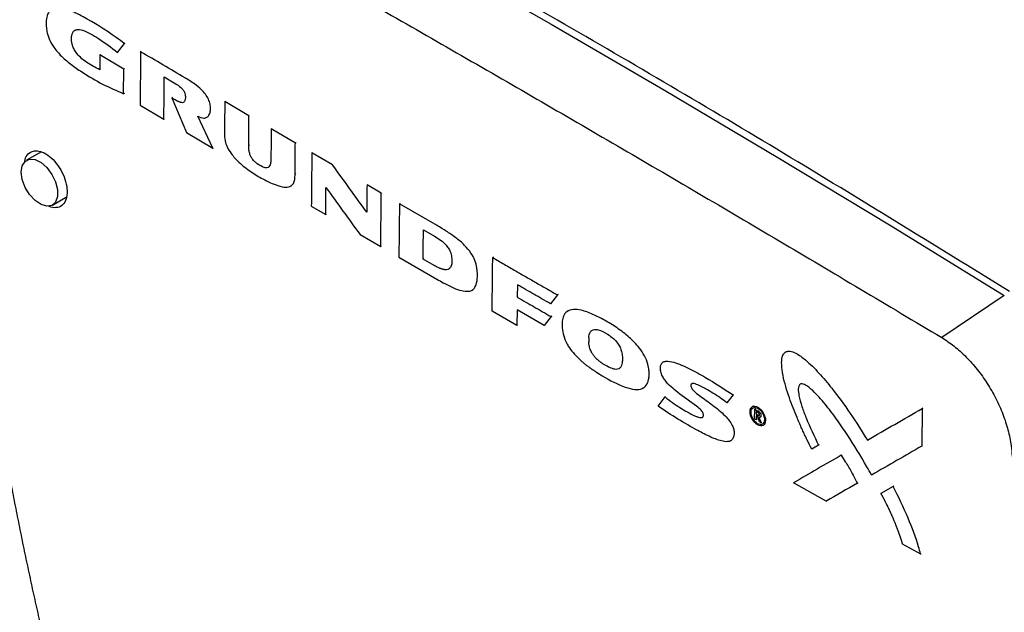
# Model space of a CAD drawing. Units: inches. Extents: x 8748 to 13502, y 789 to 4397.
# Drawn here: x 12626 to 12759, y 3941 to 4021 of the extents above; entities that cross this region are included whole.
import ezdxf

# ---------------------------------------------------------------- set-up
doc = ezdxf.new("R2010")
doc.units = ezdxf.units.IN
doc.header["$MEASUREMENT"] = 0
doc.layers.add('EQUIPMENT', color=6, linetype='Continuous', lineweight=0)

msp = doc.modelspace()

# ---------------------------------------------------------------- linework, layer by layer
at = {"layer": 'EQUIPMENT', "linetype": 'Continuous', "lineweight": 25}
for p, q in [((12639.18, 4016.96), (12640.12, 4018.14)), ((12640.12, 4018.14), (12640.21, 4018.19)), ((12636.79, 4016.62), (12636.77, 4014.61)), ((12636.79, 4016.62), (12636.89, 4016.68)), ((12640.03, 4014.7), (12636.79, 4016.62)), ((12639.18, 4016.96), (12639.27, 4017.02)), ((12642.29, 4017.04), (12642.38, 4017.1)), ((12639.99, 4011.35), (12640.03, 4014.7)), ((12640.03, 4014.7), (12640.12, 4014.76)), ((12645.49, 4013.64), (12646.98, 4012.75)), ((12648.34, 4013.47), (12648.43, 4013.52)), ((12640.09, 4011.4), (12639.99, 4011.35)), ((12646.61, 4010.84), (12646.51, 4010.79)), ((12646.51, 4010.79), (12648.5, 4006.1)), ((12653.67, 4010.3), (12653.76, 4010.35)), ((12656.94, 4008.37), (12653.67, 4010.3)), ((12642.22, 4009.81), (12645.44, 4007.91)), ((12645.44, 4007.91), (12645.53, 4007.96)), ((12652.05, 4003.98), (12650.01, 4008.33)), ((12651.24, 4008.16), (12651.33, 4008.22)), ((12656.94, 4008.37), (12657.03, 4008.43)), ((12648.5, 4006.1), (12652.05, 4003.98)), ((12659.95, 4006.61), (12660.04, 4006.66)), ((12663.21, 4004.69), (12659.95, 4006.61)), ((12663.3, 4004.75), (12663.21, 4004.69)), ((12628.88, 4003.51), (12626.86, 4002.35)), ((12652.05, 4003.98), (12652.14, 4004.03)), ((12656.9, 4004.37), (12656.99, 4004.43)), ((12665.44, 4003.38), (12665.53, 4003.43)), ((12668.24, 4001.74), (12665.44, 4003.38)), ((12663.17, 4000.49), (12663.26, 4000.55)), ((12668.24, 4001.74), (12668.33, 4001.79)), ((12662.58, 3998.88), (12662.59, 3998.89)), ((12662.59, 3998.89), (12662.68, 3998.94)), ((12672.9, 3999.03), (12672.99, 3999.08)), ((12674.83, 3997.9), (12672.9, 3999.03)), ((12674.83, 3997.9), (12674.92, 3997.95)), ((12630.36, 3996.29), (12632.38, 3997.45)), ((12665.37, 3996.15), (12667.31, 3995.02)), ((12677.38, 3996.53), (12677.29, 3996.48)), ((12682.4, 3993.51), (12677.29, 3996.48)), ((12667.31, 3995.02), (12667.4, 3995.07)), ((12680.53, 3992.94), (12682.04, 3992.07)), ((12682.4, 3993.51), (12682.49, 3993.56)), ((12671.96, 3992.3), (12674.76, 3990.67)), ((12674.76, 3990.67), (12674.85, 3990.73)), ((12677.21, 3989.25), (12682.33, 3986.28)), ((12680.49, 3988.99), (12680.58, 3989.05)), ((12681.99, 3988.12), (12680.49, 3988.99)), ((12689.99, 3989.23), (12689.9, 3989.18)), ((12681.99, 3988.12), (12682.08, 3988.17)), ((12687.06, 3984.77), (12687.09, 3984.79)), ((12687.1, 3984.79), (12687.16, 3984.83)), ((12693.23, 3985.52), (12693.21, 3983.84)), ((12693.3, 3983.89), (12693.21, 3983.84)), ((12698.66, 3984.13), (12697.71, 3982.94)), ((12698.75, 3984.19), (12698.66, 3984.13)), ((12759.07, 3984.06), (12750.62, 3978.36)), ((12693.17, 3980.02), (12689.82, 3981.95)), ((12693.19, 3982.12), (12693.17, 3980.02)), ((12696.83, 3980.02), (12693.19, 3982.12)), ((12697.8, 3982.99), (12697.71, 3982.94)), ((12700.13, 3982), (12700.02, 3981.94)), ((12697.79, 3981.21), (12696.83, 3980.02)), ((12697.88, 3981.26), (12697.79, 3981.21)), ((12699.3, 3980.6), (12699.29, 3979.7)), ((12693.17, 3980.02), (12693.26, 3980.07)), ((12696.92, 3980.08), (12696.83, 3980.02)), ((12702.88, 3978.37), (12702.97, 3978.42)), ((12702.88, 3977.79), (12702.96, 3977.84)), ((12729.58, 3976.46), (12729.41, 3976.36)), ((12711.02, 3973.9), (12711.11, 3973.96)), ((12713.02, 3975.1), (12712.89, 3975.02)), ((12711.01, 3973.01), (12711.1, 3973.06)), ((12710.18, 3971.51), (12710.33, 3971.6)), ((12712.25, 3969.09), (12713.22, 3970.33)), ((12713.22, 3970.33), (12713.31, 3970.38)), ((12722.4, 3970.61), (12721.57, 3969.54)), ((12722.4, 3970.61), (12722.49, 3970.66)), ((12721.66, 3969.59), (12721.57, 3969.54)), ((12725.09, 3969.07), (12725, 3969.02)), ((12725.31, 3967.35), (12725.32, 3968.67)), ((12725.41, 3968.72), (12725.32, 3968.67)), ((12725.32, 3968.67), (12725.76, 3968.42)), ((12747.96, 3968.77), (12747.9, 3963.68)), ((12748.05, 3968.82), (12747.96, 3968.77)), ((12725.51, 3967.23), (12725.31, 3967.35)), ((12725.52, 3967.77), (12725.51, 3967.23)), ((12725.59, 3967.28), (12725.51, 3967.23)), ((12725.69, 3967.68), (12725.52, 3967.77)), ((12725.74, 3968.23), (12725.53, 3968.35)), ((12725.53, 3968.35), (12725.53, 3967.99)), ((12725.61, 3968.04), (12725.53, 3967.99)), ((12725.53, 3967.99), (12725.71, 3967.88)), ((12725.97, 3966.97), (12725.69, 3967.68)), ((12725.8, 3967.93), (12725.71, 3967.88)), ((12725.85, 3968.47), (12725.76, 3968.42)), ((12725.88, 3967.59), (12726.2, 3966.85)), ((12726.07, 3967.58), (12726.16, 3967.63)), ((12726.2, 3966.85), (12725.97, 3966.97)), ((12726.28, 3966.9), (12726.2, 3966.85)), ((12726.46, 3966.49), (12726.55, 3966.54)), ((12721.96, 3964.34), (12722.14, 3964.44)), ((12733.96, 3963.81), (12733.03, 3963.28)), ((12734.04, 3963.86), (12733.96, 3963.81)), ((12747.9, 3963.68), (12747.98, 3963.73)), ((12737, 3962.44), (12737.09, 3962.49)), ((12741.21, 3959.81), (12741.12, 3959.77)), ((12734.99, 3956.23), (12730.56, 3958.72)), ((12739.2, 3958.66), (12739.29, 3958.71)), ((12744.06, 3958.23), (12742.38, 3957.26)), ((12744.15, 3958.28), (12744.06, 3958.23)), ((12742.38, 3957.26), (12742.47, 3957.31)), ((12734.99, 3956.23), (12735.08, 3956.28)), ((12745.27, 3950.47), (12747.74, 3949.09)), ((12747.74, 3949.09), (12747.83, 3949.13))]:
    msp.add_line(p, q, dxfattribs=at)
at = {"layer": 'EQUIPMENT', "linetype": 'Continuous', "lineweight": 25, "flags": 128}
for points in [[(12636.54, 4054.79), (12651.85, 4046.53), (12667.17, 4038.11), (12682.48, 4029.52), (12697.8, 4020.76), (12713.12, 4011.83), (12728.44, 4002.74), (12743.76, 3993.48), (12759.07, 3984.06)], [(12626.14, 4000.75), (12626.27, 4001.6), (12626.66, 4002.2), (12627.26, 4002.49), (12628.01, 4002.44), (12628.82, 4002.05), (12629.61, 4001.36), (12630.29, 4000.45), (12630.79, 3999.42), (12631.05, 3998.38), (12631.05, 3997.44), (12630.79, 3996.7), (12630.29, 3996.25), (12629.61, 3996.13), (12628.82, 3996.35), (12628.01, 3996.9), (12627.26, 3997.71), (12626.66, 3998.69), (12626.27, 3999.74), (12626.14, 4000.75)]]:
    msp.add_lwpolyline(points, dxfattribs=at)
at = {"layer": 'EQUIPMENT', "linetype": 'Continuous', "lineweight": 25}
for centre, major_axis, ratio, start_param, end_param in [((17310.6, 6574.81), (3258.15, 5643.78), 0.577381, 2.344182, 2.34429), ((17315.32, 6572.11), (3242.65, 5652.66), 0.579209, 2.342602, 2.34271), ((17318.74, 6570.16), (3258.15, 5643.78), 0.577381, 2.344148, 2.344316), ((17286.32, 6588.7), (6557.92, 3786.27), 0.000052, 2.337398, 2.338763), ((17290.79, 6586.18), (6555.21, 3787.8), 0.000402, 2.338077, 2.33897)]:
    msp.add_ellipse(centre, major_axis=major_axis, ratio=ratio, start_param=start_param, end_param=end_param, dxfattribs=at)
for major_axis in [(-0.73, 1.27), (-0.63, 1.1)]:
    msp.add_ellipse((12725.73, 3967.76), major_axis=major_axis, ratio=0.590692, dxfattribs=at)
for points, knots in [([(12803.73, 4012.82), (12793.69, 4019), (12773.59, 4031.36), (12743.41, 4049.07), (12713.22, 4066.21), (12693.09, 4077.07), (12683.03, 4082.5)], [0, 0, 0, 0, 0.25, 0.5, 0.75, 1, 1, 1, 1]), ([(12804.45, 4013.24), (12794.4, 4019.42), (12774.3, 4031.78), (12744.12, 4049.49), (12713.93, 4066.63), (12693.8, 4077.49), (12683.73, 4082.93)], [0, 0, 0, 0, 0.250043, 0.5, 0.749957, 1, 1, 1, 1]), ([(12683.75, 4082.66), (12693.82, 4077.23), (12713.94, 4066.38), (12744.11, 4049.24), (12774.28, 4031.54), (12794.37, 4019.19), (12804.41, 4013.01)], [0, 0, 0, 0, 0.250043, 0.5, 0.749957, 1, 1, 1, 1]), ([(12759.79, 3984.58), (12749.62, 3990.86), (12729.27, 4003.43), (12698.67, 4021.4), (12668.01, 4038.79), (12647.54, 4049.79), (12637.3, 4055.29)], [0, 0, 0, 0, 0.2497759, 0.4996413, 0.7497757, 1, 1, 1, 1]), ([(12628.15, 4049.06), (12639.88, 4042.51), (12658.73, 4031.99), (12685, 4016.95), (12706.73, 4004.35), (12728.6, 3991.51), (12743.28, 3982.74), (12750.62, 3978.36)], [0, 0, 0, 0, 0.2915, 0.468536, 0.645608, 0.822786, 1, 1, 1, 1]), ([(12640.12, 4018.14), (12639.74, 4018.41), (12637.89, 4019.77), (12635.35, 4021.39), (12632.64, 4022.72), (12631.16, 4023.06), (12630.18, 4022.81), (12629.68, 4022.19), (12629.46, 4021.17), (12629.52, 4020.01), (12629.87, 4018.79), (12630.5, 4017.64), (12631.52, 4016.44), (12632.85, 4015.32), (12634.77, 4013.99), (12637.16, 4012.6), (12639.05, 4011.77), (12639.99, 4011.35)], [0, 0, 0, 0, 0.045837, 0.229487, 0.310263, 0.379219, 0.416927, 0.454966, 0.488909, 0.536953, 0.568974, 0.601082, 0.64717, 0.706578, 0.767564, 0.883192, 1, 1, 1, 1]), ([(12636.77, 4014.61), (12636.48, 4014.75), (12635.61, 4015.17), (12634.49, 4015.89), (12633.61, 4016.84), (12633.22, 4017.47), (12632.98, 4018.18), (12632.91, 4018.91), (12633.02, 4019.53), (12633.28, 4019.92), (12633.75, 4020.09), (12634.51, 4019.96), (12635.5, 4019.5), (12637.1, 4018.53), (12638.32, 4017.61), (12639.18, 4016.96)], [0, 0, 0, 0, 0.073245, 0.220811, 0.27356, 0.31022, 0.347201, 0.405413, 0.453042, 0.493042, 0.533154, 0.600332, 0.69096, 0.782155, 1, 1, 1, 1]), ([(12642.29, 4017.04), (12642.28, 4016.44), (12642.27, 4015.23), (12642.25, 4012.82), (12642.23, 4011.01), (12642.22, 4009.81)], [0, 0, 0, 0, 0.250863, 0.501726, 1, 1, 1, 1]), ([(12648.34, 4013.47), (12647.33, 4014.06), (12645.31, 4015.25), (12643.3, 4016.45), (12642.29, 4017.04)], [0, 0, 0, 0, 0.5, 1, 1, 1, 1]), ([(12645.44, 4007.91), (12645.44, 4008.51), (12645.45, 4009.77), (12645.47, 4011.68), (12645.49, 4012.98), (12645.49, 4013.64)], [0, 0, 0, 0, 0.316475, 0.658238, 1, 1, 1, 1]), ([(12646.98, 4012.75), (12647.24, 4012.59), (12647.59, 4012.36), (12648.01, 4011.93), (12648.21, 4011.6), (12648.35, 4011.18), (12648.35, 4010.76), (12648.29, 4010.37), (12648.13, 4010.18), (12647.95, 4010.13), (12647.78, 4010.17), (12647.63, 4010.21), (12647.54, 4010.24), (12647.45, 4010.28), (12647.38, 4010.31), (12647.31, 4010.35), (12647.23, 4010.38), (12647.16, 4010.42), (12647.03, 4010.49), (12646.82, 4010.61), (12646.63, 4010.72), (12646.51, 4010.79)], [0, 0, 0, 0, 0.180291, 0.244293, 0.308967, 0.367069, 0.458972, 0.558144, 0.608914, 0.65992, 0.711709, 0.737427, 0.763144, 0.776, 0.801715, 0.814571, 0.827426, 0.853139, 0.865994, 0.917421, 1, 1, 1, 1]), ([(12650.01, 4008.33), (12650.29, 4008.21), (12650.75, 4008.01), (12651.26, 4008.13), (12651.56, 4008.45), (12651.73, 4008.95), (12651.74, 4009.59), (12651.62, 4010.29), (12651.29, 4010.99), (12650.67, 4011.8), (12649.66, 4012.66), (12648.82, 4013.17), (12648.34, 4013.47)], [0, 0, 0, 0, 0.121542, 0.190748, 0.25974, 0.334117, 0.416256, 0.48901, 0.562559, 0.64377, 0.79295, 1, 1, 1, 1]), ([(12653.73, 3867.2), (12653.22, 3868.15), (12652.46, 3869.57), (12651.48, 3871.49), (12650.76, 3872.93), (12650.06, 3874.38), (12649.37, 3875.83), (12648.7, 3877.28), (12648.03, 3878.74), (12647.39, 3880.2), (12646.54, 3882.15), (12645.72, 3884.1), (12644.92, 3886.06), (12644.33, 3887.53), (12643.75, 3889), (12643.19, 3890.47), (12642.63, 3891.94), (12642.08, 3893.42), (12641.55, 3894.89), (12641.02, 3896.37), (12640.5, 3897.84), (12639.99, 3899.31), (12639.49, 3900.79), (12639, 3902.26), (12638.03, 3905.21), (12636.03, 3911.59), (12633.78, 3919.43), (12631.98, 3926.27), (12631.12, 3929.69), (12630.64, 3931.64), (12630.28, 3933.1), (12629.93, 3934.56), (12629.59, 3936.02), (12629.24, 3937.47), (12628.91, 3938.93), (12628.58, 3940.39), (12628.25, 3941.84), (12627.93, 3943.3), (12627.61, 3944.75), (12627.3, 3946.2), (12626.99, 3947.66), (12626.68, 3949.11), (12626.38, 3950.56), (12626.09, 3952), (12625.8, 3953.45), (12625.42, 3955.38), (12625.04, 3957.31), (12624.68, 3959.23), (12624.41, 3960.68), (12624.06, 3962.6), (12623.72, 3964.52), (12623.38, 3966.43), (12623.14, 3967.87), (12622.82, 3969.78), (12622.51, 3971.69), (12622.2, 3973.6), (12621.91, 3975.51), (12621.62, 3977.41), (12621.35, 3979.31), (12621.15, 3980.73), (12620.89, 3982.63), (12620.63, 3984.52), (12620.39, 3986.41), (12620.04, 3989.23), (12619.13, 3997.16), (12618.63, 4004.46), (12618.25, 4009.93)], [0, 0, 0, 0, 0.020234, 0.03035, 0.040465, 0.05058, 0.060696, 0.070811, 0.080927, 0.091042, 0.101157, 0.121389, 0.131504, 0.14162, 0.151735, 0.16185, 0.171965, 0.18208, 0.192196, 0.202311, 0.212426, 0.222541, 0.232656, 0.242772, 0.252887, 0.293351, 0.374297, 0.41476, 0.43499, 0.445105, 0.45522, 0.465335, 0.475451, 0.485566, 0.495681, 0.505796, 0.515911, 0.526026, 0.536141, 0.546256, 0.556372, 0.566487, 0.576602, 0.586717, 0.596832, 0.606947, 0.627177, 0.637293, 0.647408, 0.657523, 0.677753, 0.687868, 0.697983, 0.708099, 0.728329, 0.738444, 0.748559, 0.76879, 0.778905, 0.78902, 0.799135, 0.819365, 0.82948, 0.839596, 0.880058, 1, 1, 1, 1]), ([(12653.67, 4010.3), (12653.66, 4009.67), (12653.65, 4008.27), (12653.63, 4006.87), (12653.63, 4006.09)], [0, 0, 0, 0, 0.443937, 1, 1, 1, 1]), ([(12656.9, 4004.37), (12656.91, 4005.04), (12656.92, 4006.37), (12656.93, 4007.71), (12656.94, 4008.37)], [0, 0, 0, 0, 0.5, 1, 1, 1, 1]), ([(12653.63, 4006.09), (12653.63, 4005.72), (12653.64, 4005.12), (12653.98, 4004.1), (12654.62, 4003.08), (12655.72, 4001.9), (12657.18, 4000.79), (12658.95, 3999.71), (12660.56, 3998.97), (12661.86, 3998.65), (12662.56, 3998.82), (12662.98, 3999.18), (12663.15, 3999.77), (12663.16, 4000.24), (12663.17, 4000.49)], [0, 0, 0, 0, 0.073172, 0.120786, 0.181655, 0.273969, 0.404538, 0.53573, 0.700758, 0.792327, 0.856414, 0.902204, 0.948101, 1, 1, 1, 1]), ([(12659.95, 4006.61), (12659.94, 4005.92), (12659.93, 4004.56), (12659.91, 4003.2), (12659.91, 4002.52)], [0, 0, 0, 0, 0.5, 1, 1, 1, 1]), ([(12663.17, 4000.49), (12663.18, 4001.12), (12663.19, 4002.52), (12663.2, 4003.92), (12663.21, 4004.69)], [0, 0, 0, 0, 0.444949, 1, 1, 1, 1]), ([(12626.62, 4002.06), (12626.63, 4002.19), (12626.67, 4002.69), (12627.07, 4003.27), (12627.61, 4003.59), (12627.98, 4003.63), (12628.07, 4003.64)], [0, 0, 0, 0, 0.1345006, 0.5092369, 0.8839529, 1, 1, 1, 1]), ([(12628.07, 4003.64), (12628.37, 4003.61), (12628.98, 4003.55), (12629.98, 4002.93), (12630.92, 4001.98), (12631.69, 4000.77), (12632.2, 3999.46), (12632.41, 3998.19), (12632.28, 3997.09), (12631.83, 3996.3), (12631.27, 3995.99), (12630.63, 3995.92), (12630.18, 3995.94), (12629.82, 3996.17), (12629.78, 3996.19)], [0, 0, 0, 0, 0.095901, 0.1918015, 0.2877135, 0.3836339, 0.4795524, 0.5754596, 0.6713512, 0.7672292, 0.8631017, 0.8934535, 0.9893539, 1, 1, 1, 1]), ([(12659.91, 4002.52), (12659.9, 4002.4), (12659.9, 4002.05), (12659.78, 4001.64), (12659.53, 4001.37), (12659.19, 4001.3), (12658.6, 4001.51), (12657.99, 4001.89), (12657.46, 4002.41), (12657.19, 4002.83), (12657.01, 4003.29), (12656.9, 4003.82), (12656.9, 4004.17), (12656.9, 4004.37)], [0, 0, 0, 0, 0.0622718, 0.181936, 0.2512954, 0.321043, 0.4162056, 0.6104425, 0.6879018, 0.7532206, 0.8182493, 0.8958876, 1, 1, 1, 1]), ([(12665.44, 4003.38), (12665.44, 4002.78), (12665.42, 4001.57), (12665.4, 3999.16), (12665.38, 3997.35), (12665.37, 3996.15)], [0, 0, 0, 0, 0.25, 0.5, 1, 1, 1, 1]), ([(12672.86, 3995.33), (12672.09, 3996.4), (12670.55, 3998.53), (12669.01, 4000.67), (12668.24, 4001.74)], [0, 0, 0, 0, 0.5, 1, 1, 1, 1]), ([(12667.31, 3995.02), (12667.31, 3995.63), (12667.33, 3996.85), (12667.34, 3998.07), (12667.34, 3998.68)], [0, 0, 0, 0, 0.5, 1, 1, 1, 1]), ([(12667.34, 3998.68), (12668.11, 3997.62), (12669.65, 3995.49), (12671.19, 3993.36), (12671.96, 3992.3)], [0, 0, 0, 0, 0.5, 1, 1, 1, 1]), ([(12672.9, 3999.03), (12672.89, 3998.41), (12672.88, 3997.18), (12672.86, 3995.95), (12672.86, 3995.33)], [0, 0, 0, 0, 0.5, 1, 1, 1, 1]), ([(12674.76, 3990.67), (12674.76, 3991.28), (12674.77, 3992.48), (12674.8, 3994.89), (12674.82, 3996.7), (12674.83, 3997.9)], [0, 0, 0, 0, 0.25, 0.5, 1, 1, 1, 1]), ([(12677.29, 3996.48), (12677.28, 3995.87), (12677.27, 3994.65), (12677.24, 3992.24), (12677.22, 3990.44), (12677.21, 3989.25)], [0, 0, 0, 0, 0.252512, 0.505023, 1, 1, 1, 1]), ([(12680.49, 3988.99), (12680.5, 3989.65), (12680.51, 3990.97), (12680.52, 3992.28), (12680.53, 3992.94)], [0, 0, 0, 0, 0.5, 1, 1, 1, 1]), ([(12682.33, 3986.28), (12682.62, 3986.11), (12683.66, 3985.52), (12685.04, 3984.84), (12686.36, 3984.57), (12687.14, 3984.71), (12687.64, 3985.31), (12687.86, 3986.37), (12687.84, 3987.57), (12687.52, 3988.81), (12686.94, 3989.91), (12686.03, 3990.97), (12684.88, 3991.92), (12683.64, 3992.77), (12682.81, 3993.27), (12682.4, 3993.51)], [0, 0, 0, 0, 0.061501, 0.215852, 0.287819, 0.34685, 0.406432, 0.472483, 0.560583, 0.61545, 0.670632, 0.738927, 0.826204, 0.915822, 1, 1, 1, 1]), ([(12682.04, 3992.07), (12682.3, 3991.91), (12682.84, 3991.58), (12683.52, 3991.01), (12683.99, 3990.37), (12684.27, 3989.74), (12684.38, 3989.05), (12684.39, 3988.37), (12684.25, 3987.97), (12684.12, 3987.79), (12684.04, 3987.7), (12683.95, 3987.63), (12683.76, 3987.54), (12683.57, 3987.53), (12683.37, 3987.56), (12683.28, 3987.57), (12683.18, 3987.59), (12683.07, 3987.62), (12682.99, 3987.65), (12682.9, 3987.68), (12682.82, 3987.71), (12682.61, 3987.79), (12682.33, 3987.93), (12682.09, 3988.07), (12681.99, 3988.12)], [0, 0, 0, 0, 0.120698, 0.242311, 0.307231, 0.372537, 0.456487, 0.55049, 0.63039, 0.646604, 0.662818, 0.694393, 0.710144, 0.773848, 0.789587, 0.805325, 0.821063, 0.836801, 0.852538, 0.860406, 0.876143, 0.89188, 0.954896, 1, 1, 1, 1]), ([(12689.82, 3981.95), (12689.83, 3982.55), (12689.84, 3983.76), (12689.86, 3986.16), (12689.88, 3987.97), (12689.9, 3989.18)], [0, 0, 0, 0, 0.25, 0.5, 1, 1, 1, 1]), ([(12689.9, 3989.18), (12690.41, 3988.88), (12691.45, 3988.28), (12692.96, 3987.41), (12694.42, 3986.57), (12695.83, 3985.76), (12697.25, 3984.95), (12698.19, 3984.4), (12698.66, 3984.13)], [0, 0, 0, 0, 0.177796, 0.355591, 0.516693, 0.677795, 0.838898, 1, 1, 1, 1]), ([(12697.71, 3982.94), (12696.96, 3983.37), (12695.47, 3984.23), (12693.97, 3985.09), (12693.23, 3985.52)], [0, 0, 0, 0, 0.5, 1, 1, 1, 1]), ([(12693.21, 3983.84), (12693.97, 3983.4), (12695.5, 3982.52), (12697.02, 3981.65), (12697.79, 3981.21)], [0, 0, 0, 0, 0.4999999, 1, 1, 1, 1]), ([(12711.02, 3973.9), (12710.98, 3974.19), (12710.9, 3974.85), (12710.43, 3975.92), (12709.59, 3977.22), (12708.31, 3978.49), (12706.71, 3979.72), (12705.06, 3980.72), (12703.43, 3981.54), (12702, 3982.09), (12700.78, 3982.23), (12699.93, 3981.99), (12699.44, 3981.37), (12699.34, 3980.84), (12699.3, 3980.6)], [0, 0, 0, 0, 0.048659, 0.109754, 0.171921, 0.276608, 0.393025, 0.511981, 0.622866, 0.735234, 0.814173, 0.893749, 0.952373, 1, 1, 1, 1]), ([(12699.29, 3979.7), (12699.34, 3979.34), (12699.43, 3978.6), (12699.81, 3977.74), (12700.26, 3976.98), (12700.75, 3976.32), (12701.29, 3975.74), (12701.63, 3975.42), (12701.75, 3975.31), (12701.87, 3975.2), (12702.03, 3975.07), (12702.22, 3974.91), (12702.47, 3974.71), (12702.72, 3974.51), (12702.98, 3974.33), (12703.24, 3974.14), (12703.49, 3973.97), (12703.75, 3973.8), (12704.13, 3973.55), (12705.49, 3972.7), (12707.25, 3971.79), (12709.07, 3971.29), (12710.07, 3971.37), (12710.7, 3971.87), (12710.95, 3972.49), (12711, 3972.9), (12711.01, 3973.01)], [0, 0, 0, 0, 0.060783, 0.121973, 0.135638, 0.190683, 0.244466, 0.257862, 0.264559, 0.271257, 0.284652, 0.298048, 0.311443, 0.338238, 0.351633, 0.365028, 0.391819, 0.405214, 0.418608, 0.472192, 0.687562, 0.781589, 0.859214, 0.919658, 0.980134, 1, 1, 1, 1]), ([(12702.88, 3978.37), (12702.92, 3978.61), (12702.98, 3979.01), (12703.28, 3979.37), (12703.68, 3979.5), (12704.39, 3979.4), (12705.28, 3978.94), (12706.17, 3978.3), (12706.76, 3977.69), (12707.13, 3977.07), (12707.36, 3976.42), (12707.41, 3976), (12707.43, 3975.77)], [0, 0, 0, 0, 0.10514, 0.179624, 0.253879, 0.338242, 0.537685, 0.673383, 0.763753, 0.838036, 0.912115, 1, 1, 1, 1]), ([(12750.62, 3978.36), (12751.17, 3978), (12752.3, 3977.26), (12753.91, 3975.79), (12755.43, 3974.08), (12756.79, 3972.19), (12757.96, 3970.13), (12758.91, 3968.01), (12759.61, 3965.84), (12760.01, 3963.92), (12760.09, 3962.76), (12760.13, 3962.28)], [0, 0, 0, 0, 0.113197, 0.229676, 0.342873, 0.459354, 0.572531, 0.68899, 0.802152, 0.918596, 1, 1, 1, 1]), ([(12707.42, 3975.2), (12707.38, 3974.91), (12707.32, 3974.46), (12706.97, 3974.11), (12706.52, 3974.02), (12705.9, 3974.21), (12705.31, 3974.5), (12704.88, 3974.75), (12704.66, 3974.89), (12704.54, 3974.98), (12704.42, 3975.07), (12704.3, 3975.16), (12704.18, 3975.26), (12704.09, 3975.34), (12703.97, 3975.45), (12703.79, 3975.64), (12703.59, 3975.88), (12703.41, 3976.12), (12703.31, 3976.28), (12703.22, 3976.45), (12703.08, 3976.74), (12702.94, 3977.22), (12702.9, 3977.6), (12702.88, 3977.79)], [0, 0, 0, 0, 0.124839, 0.197365, 0.269987, 0.376736, 0.493581, 0.551926, 0.581088, 0.595666, 0.610245, 0.639413, 0.653992, 0.668571, 0.683151, 0.712328, 0.763518, 0.789062, 0.814615, 0.827379, 0.852948, 0.925077, 1, 1, 1, 1]), ([(12733.03, 3963.28), (12732.81, 3963.71), (12732.49, 3964.36), (12732.07, 3965.23), (12731.82, 3965.78), (12731.57, 3966.33), (12731.33, 3966.88), (12730.76, 3968.2), (12729.93, 3970.32), (12729.19, 3972.76), (12728.93, 3974.62), (12728.98, 3975.65), (12729.24, 3976.23), (12729.61, 3976.51), (12730.16, 3976.54), (12731.05, 3976.23), (12732.4, 3975.22), (12734.04, 3973.58), (12736.07, 3971.15), (12738.28, 3968.13), (12739.79, 3965.71), (12740.55, 3964.49)], [0, 0, 0, 0, 0.043828, 0.06574, 0.087652, 0.098608, 0.120519, 0.142431, 0.230176, 0.330604, 0.381339, 0.418804, 0.444328, 0.465893, 0.487467, 0.521468, 0.577473, 0.658751, 0.742266, 0.870362, 1, 1, 1, 1]), ([(12713.22, 3970.33), (12713.54, 3970.08), (12714.52, 3969.31), (12715.89, 3968.47), (12717.06, 3967.85), (12717.7, 3967.58), (12718.02, 3967.52), (12718.23, 3967.56), (12718.34, 3967.65), (12718.39, 3967.78), (12718.39, 3967.94), (12718.34, 3968.13), (12718.24, 3968.34), (12717.95, 3968.7), (12716.8, 3969.56), (12715.44, 3970.51), (12714.01, 3971.68), (12713.3, 3972.4), (12712.82, 3973.14), (12712.6, 3973.75), (12712.54, 3974.31), (12712.63, 3974.76), (12712.89, 3975.08), (12713.47, 3975.22), (12714.69, 3975.01), (12716.5, 3974.18), (12719.19, 3972.71), (12721.15, 3971.42), (12722.4, 3970.61)], [0, 0, 0, 0, 0.042427, 0.129693, 0.178243, 0.195575, 0.213056, 0.220953, 0.228924, 0.234336, 0.239725, 0.246026, 0.253089, 0.261135, 0.289748, 0.402654, 0.441366, 0.480362, 0.50096, 0.521684, 0.541065, 0.559358, 0.577781, 0.601088, 0.649962, 0.74375, 0.837008, 1, 1, 1, 1]), ([(12721.57, 3969.54), (12721.26, 3969.77), (12720.31, 3970.48), (12719.11, 3971.19), (12717.98, 3971.82), (12717.4, 3972.08), (12717.01, 3972.17), (12716.82, 3972.14), (12716.73, 3972.07), (12716.69, 3971.95), (12716.7, 3971.8), (12716.75, 3971.6), (12716.87, 3971.38), (12717.25, 3970.96), (12718.18, 3970.27), (12719.63, 3969.25), (12720.96, 3968.16), (12721.86, 3967.19), (12722.27, 3966.54), (12722.5, 3965.91), (12722.56, 3965.37), (12722.48, 3964.88), (12722.25, 3964.48), (12721.77, 3964.24), (12720.79, 3964.33), (12719.36, 3964.88), (12717.31, 3965.94), (12714.93, 3967.31), (12713.15, 3968.49), (12712.25, 3969.09)], [0, 0, 0, 0, 0.03987, 0.124242, 0.154345, 0.184529, 0.1997, 0.205941, 0.212244, 0.216609, 0.221971, 0.22884, 0.23574, 0.24436, 0.282174, 0.356977, 0.432161, 0.457353, 0.482821, 0.501222, 0.519648, 0.538737, 0.561091, 0.583439, 0.620937, 0.693922, 0.76889, 0.884238, 1, 1, 1, 1]), ([(12741.12, 3959.77), (12740.92, 3960.14), (12739.87, 3962), (12738.31, 3964.56), (12736.38, 3967.36), (12734.86, 3969.41), (12733.45, 3970.96), (12732.42, 3971.86), (12731.87, 3972.1), (12731.59, 3972.11), (12731.38, 3972.01), (12731.24, 3971.77), (12731.18, 3971.29), (12731.32, 3970.34), (12731.69, 3969.03), (12732.54, 3966.76), (12733.37, 3965.03), (12733.96, 3963.81)], [0, 0, 0, 0, 0.049118, 0.245831, 0.344117, 0.443645, 0.542512, 0.595044, 0.612482, 0.629989, 0.643407, 0.656849, 0.677976, 0.714826, 0.778937, 0.843285, 1, 1, 1, 1]), ([(12740.55, 3964.49), (12741.78, 3965.2), (12744.25, 3966.63), (12746.72, 3968.05), (12747.96, 3968.77)], [0, 0, 0, 0, 0.5, 1, 1, 1, 1]), ([(12725.71, 3967.88), (12725.72, 3967.88), (12725.74, 3967.88), (12725.79, 3967.84), (12725.84, 3967.81), (12725.89, 3967.81), (12725.93, 3967.83), (12725.96, 3967.86), (12725.97, 3967.91), (12725.97, 3967.97), (12725.94, 3968.03), (12725.91, 3968.1), (12725.86, 3968.15), (12725.82, 3968.19), (12725.79, 3968.2), (12725.77, 3968.21), (12725.75, 3968.21), (12725.75, 3968.22), (12725.74, 3968.23)], [0, 0, 0, 0, 0.039435, 0.117375, 0.195565, 0.275229, 0.353439, 0.443031, 0.517353, 0.592167, 0.656002, 0.730711, 0.820545, 0.895353, 0.932439, 0.963789, 0.983449, 1, 1, 1, 1]), ([(12725.76, 3968.42), (12725.78, 3968.41), (12725.82, 3968.39), (12725.89, 3968.35), (12725.95, 3968.29), (12726.01, 3968.23), (12726.06, 3968.16), (12726.1, 3968.1), (12726.14, 3968.01), (12726.17, 3967.91), (12726.17, 3967.81), (12726.17, 3967.74), (12726.15, 3967.67), (12726.11, 3967.61), (12726.06, 3967.57), (12725.99, 3967.55), (12725.93, 3967.57), (12725.89, 3967.59), (12725.88, 3967.59)], [0, 0, 0, 0, 0.058951, 0.117863, 0.176757, 0.235653, 0.293129, 0.344589, 0.390786, 0.476712, 0.564134, 0.615935, 0.667727, 0.77228, 0.815965, 0.902292, 0.985253, 1, 1, 1, 1]), ([(12747.9, 3963.68), (12746.77, 3963.02), (12744.51, 3961.72), (12742.25, 3960.42), (12741.12, 3959.77)], [0, 0, 0, 0, 0.5, 1, 1, 1, 1]), ([(12737, 3962.44), (12737.19, 3962.16), (12737.69, 3961.41), (12738.43, 3960.14), (12738.94, 3959.16), (12739.2, 3958.66)], [0, 0, 0, 0, 0.23747, 0.61732, 1, 1, 1, 1]), ([(12747.74, 3949.09), (12747.66, 3949.41), (12747.23, 3951.01), (12746.05, 3954.11), (12744.75, 3956.8), (12744.06, 3958.23)], [0, 0, 0, 0, 0.104947, 0.525278, 1, 1, 1, 1]), ([(12742.38, 3957.26), (12742.4, 3957.23), (12742.44, 3957.15), (12742.5, 3957.04), (12742.57, 3956.93), (12742.63, 3956.81), (12742.69, 3956.7), (12742.75, 3956.59), (12742.8, 3956.47), (12742.86, 3956.36), (12742.92, 3956.25), (12742.98, 3956.13), (12743.06, 3955.98), (12743.15, 3955.79), (12743.24, 3955.6), (12743.32, 3955.45), (12743.37, 3955.33), (12743.43, 3955.22), (12743.48, 3955.1), (12743.54, 3954.99), (12743.59, 3954.87), (12743.63, 3954.78), (12743.68, 3954.68), (12743.72, 3954.58), (12743.77, 3954.47), (12743.83, 3954.35), (12743.88, 3954.24), (12743.92, 3954.14), (12743.96, 3954.04), (12744, 3953.95), (12744.05, 3953.83), (12744.1, 3953.71), (12744.15, 3953.6), (12744.19, 3953.5), (12744.23, 3953.4), (12744.27, 3953.31), (12744.32, 3953.19), (12744.41, 3952.96), (12744.55, 3952.61), (12744.68, 3952.25), (12744.76, 3952.02), (12744.8, 3951.9), (12744.84, 3951.79), (12744.88, 3951.67), (12744.92, 3951.55), (12744.96, 3951.46), (12744.99, 3951.36), (12745.02, 3951.26), (12745.06, 3951.14), (12745.1, 3951.03), (12745.14, 3950.91), (12745.17, 3950.81), (12745.2, 3950.71), (12745.23, 3950.61), (12745.26, 3950.52), (12745.27, 3950.47)], [0, 0, 0, 0, 0.01701, 0.03402, 0.051031, 0.068041, 0.085051, 0.102061, 0.119072, 0.136082, 0.153092, 0.170102, 0.187113, 0.221133, 0.255154, 0.272165, 0.289175, 0.306185, 0.323195, 0.340206, 0.357216, 0.374226, 0.382731, 0.399741, 0.416752, 0.433762, 0.450772, 0.467782, 0.476287, 0.493298, 0.510308, 0.527318, 0.544328, 0.561339, 0.569844, 0.586854, 0.603864, 0.620875, 0.68892, 0.756966, 0.773976, 0.790986, 0.807997, 0.825007, 0.842017, 0.859027, 0.867532, 0.884543, 0.901553, 0.918563, 0.935573, 0.952584, 0.961089, 0.978099, 1, 1, 1, 1])]:
    msp.add_open_spline(points, degree=3, knots=knots, dxfattribs=at)

doc.saveas('drawing.dxf')
